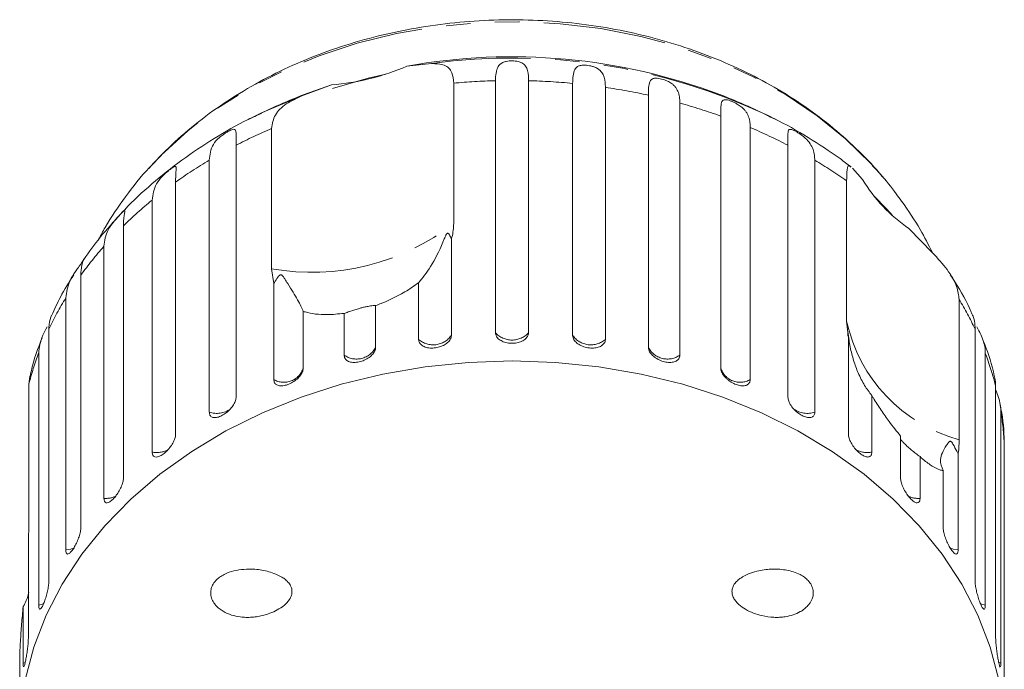
# Model space of a CAD drawing. Units: millimetres. Extents: x -103 to 566, y -55 to 343.
# Drawn here: x 142 to 193, y 304 to 338 of the extents above; entities that cross this region are included whole.
import ezdxf

# ---------------------------------------------------------------- set-up
doc = ezdxf.new("R2010")
doc.units = ezdxf.units.MM
doc.linetypes.add('PHANTOM', pattern=[12.7, 6.35, -1.27, 1.27, -1.27, 1.27, -1.27])

msp = doc.modelspace()

# ---------------------------------------------------------------- linework, layer by layer
at = {"color": 7, "linetype": 'Continuous', "lineweight": 15}
for p, q in [((161.77, 335.616), (163.047, 335.75)), ((156.327, 334.077), (157.871, 334.646)), ((157.871, 334.646), (156.447, 334.143)), ((164.193, 334.734), (164.193, 327.465)), ((166.352, 321.806), (166.352, 334.86)), ((168.067, 334.86), (168.067, 321.806)), ((170.35, 321.668), (170.35, 334.723)), ((172.044, 334.517), (172.044, 321.463)), ((174.27, 321.053), (174.27, 334.108)), ((175.901, 333.702), (175.901, 320.647)), ((154.215, 333.177), (153.557, 332.853)), ((178.016, 319.976), (178.016, 333.031)), ((180.863, 332.853), (180.431, 333.068)), ((154.768, 325.119), (154.768, 332.388)), ((179.544, 332.434), (179.544, 319.38)), ((152.923, 331.518), (152.923, 318.463)), ((181.496, 318.463), (181.496, 331.518)), ((151.536, 317.691), (151.536, 330.746)), ((182.884, 330.746), (182.884, 317.691)), ((184.829, 330.328), (185.35, 329.747)), ((186.387, 329.891), (185.909, 330.438)), ((149.795, 329.607), (149.795, 316.552)), ((184.534, 322.402), (184.534, 329.671)), ((148.582, 315.623), (148.582, 328.678)), ((147.096, 327.344), (147.096, 314.29)), ((187.76, 327.206), (188.982, 325.949)), ((146.087, 313.227), (146.087, 326.281)), ((164.07, 326.641), (164.07, 321.668)), ((144.891, 324.786), (144.891, 311.731)), ((154.875, 324.352), (154.768, 325.119)), ((154.875, 319.38), (154.875, 324.352)), ((162.376, 321.463), (162.376, 324.396)), ((144.113, 310.561), (144.113, 323.615)), ((160.15, 323.214), (160.15, 321.053)), ((190.359, 323.529), (190.359, 316.26)), ((156.404, 322.91), (156.404, 319.976)), ((158.519, 320.647), (158.519, 322.808)), ((184.624, 321.525), (184.534, 322.402)), ((143.237, 321.995), (143.237, 308.94)), ((191.183, 308.94), (191.183, 321.995)), ((184.624, 316.552), (184.624, 321.525)), ((142.707, 307.691), (142.707, 320.745)), ((191.713, 320.745), (191.713, 307.691)), ((142.254, 319.561), (142.196, 319.133)), ((142.196, 319.133), (142.196, 311.864)), ((192.247, 305.986), (192.247, 319.04)), ((185.837, 318.557), (185.837, 315.623)), ((192.516, 317.742), (192.516, 304.688)), ((187.324, 314.29), (187.324, 316.451)), ((190.307, 315.533), (190.307, 310.561)), ((192.695, 302.94), (192.695, 315.994)), ((188.332, 315.388), (188.332, 313.227)), ((189.528, 311.731), (189.528, 314.665)), ((142.172, 310.958), (142.172, 305.986)), ((141.904, 304.688), (141.904, 307.621)), ((141.724, 305.101), (141.724, 302.94))]:
    msp.add_line(p, q, dxfattribs=at)
at = {"color": 8, "linetype": 'PHANTOM', "lineweight": 0}
for p, q in [((142.02, 304.731), (141.904, 304.688)), ((192.516, 304.688), (192.395, 304.733))]:
    msp.add_line(p, q, dxfattribs=at)
at = {"color": 8, "linetype": 'PHANTOM', "lineweight": 0, "flags": 128}
for points in [[(185.909, 330.438), (185.789, 330.569), (184.472, 331.857), (183.003, 333.045), (181.396, 334.123), (179.664, 335.081), (177.823, 335.91), (175.888, 336.603), (173.877, 337.155), (171.808, 337.56), (169.698, 337.814), (167.566, 337.917), (165.431, 337.866), (163.312, 337.662), (161.227, 337.306), (159.194, 336.803), (157.232, 336.156), (155.358, 335.372), (153.588, 334.456), (151.937, 333.417), (150.421, 332.265), (149.052, 331.009), (148.446, 330.366)], [(156.327, 334.077), (154.244, 333.192), (154.215, 333.177)], [(144.53, 310.656), (144.365, 310.599), (144.113, 310.561)], [(190.307, 310.561), (190.055, 310.599), (189.888, 310.656)], [(142.976, 307.771), (142.947, 307.759), (142.707, 307.691)], [(191.713, 307.691), (191.472, 307.759), (191.45, 307.769)]]:
    msp.add_lwpolyline(points, dxfattribs=at)
at = {"color": 7, "linetype": 'Continuous', "lineweight": 15, "flags": 128}
for points in [[(160.672, 335.2), (159.768, 334.987), (157.912, 334.451)], [(186.905, 327.877), (186.613, 328.202), (185.919, 328.916)], [(167.21, 320.347), (164.956, 320.271), (162.72, 320.042), (160.519, 319.663), (158.371, 319.136), (156.291, 318.466), (154.297, 317.658), (152.404, 316.717), (150.627, 315.653), (148.98, 314.472), (147.476, 313.184), (146.126, 311.8), (144.94, 310.329), (143.93, 308.785), (143.101, 307.177), (142.461, 305.52), (142.015, 303.826)], [(192.405, 303.826), (191.958, 305.52), (191.318, 307.177), (190.49, 308.785), (189.479, 310.329), (188.294, 311.8), (186.944, 313.184), (185.439, 314.472), (183.792, 315.653), (182.015, 316.717), (180.122, 317.658), (178.128, 318.466), (176.049, 319.136), (173.9, 319.663), (171.7, 320.042), (169.463, 320.271), (167.21, 320.347)]]:
    msp.add_lwpolyline(points, dxfattribs=at)
at = {"color": 7, "linetype": 'Continuous', "lineweight": 15}
for centre, radius, start, end in [((167.2, 305.508), 30.594, 69.3831, 100.2227), ((156.906, 346.84), 12.232, 274.5248, 293.4294), ((167.21, 306.139), 30, 111.0234, 117.0715), ((167.21, 306.139), 30, 62.9285, 68.9766), ((192.323, 333.947), 8.14, 211.0639, 235.9041), ((194.474, 323.242), 10, 188.7038, 189.4202)]:
    msp.add_arc(centre, radius, start, end, dxfattribs=at)
at = {"color": 8, "linetype": 'PHANTOM', "lineweight": 0}
for centre, radius, start, end in [((167.239, 305.235), 30.801, 64.6415, 97.8229), ((167.205, 301.71), 33.161, 91.4743, 95.2128), ((167.215, 301.718), 33.153, 84.5737, 88.526), ((167.343, 302.7), 32.163, 77.5626, 81.5956), ((167.798, 304.498), 30.306, 70.2974, 74.4935), ((165.691, 306.855), 27.771, 113.1629, 117.3707), ((168.71, 306.818), 27.813, 62.6314, 67.0748), ((164.327, 309.295), 24.974, 120.8083, 125.5823), ((170.068, 309.257), 25.02, 54.6779, 59.189), ((162.581, 311.574), 22.102, 129.3, 134.4793), ((156.845, 336.877), 11.94, 259.9777, 307.9764), ((160.684, 313.379), 19.481, 138.5247, 144.1588), ((158.907, 314.569), 17.341, 148.5547, 154.6436), ((175.538, 314.582), 17.312, 25.3532, 31.1199), ((192.517, 324.14), 8.17, 192.2834, 254.6846), ((163.131, 322.323), 1.145, 228.7312, 325.1045), ((167.21, 322.585), 1.159, 222.2577, 317.7423), ((171.289, 322.323), 1.145, 214.8955, 311.2688), ((157.545, 315.158), 15.856, 159.3672, 165.4819), ((159.161, 321.547), 1.105, 234.4651, 333.489), ((175.259, 321.547), 1.105, 206.511, 305.5349), ((176.89, 315.164), 15.839, 14.167, 20.6351), ((155.404, 320.282), 1.045, 239.6363, 343.007), ((179.016, 320.282), 1.045, 196.993, 300.3637), ((151.925, 318.849), 1.221, 251.4055, 305.2858), ((182.493, 318.842), 1.216, 235.2523, 288.7606), ((177.642, 315.331), 15.067, 2.5223, 9.2094), ((148.826, 316.843), 1.244, 258.7018, 296.7732), ((185.593, 316.836), 1.237, 241.2548, 281.3656), ((146.18, 314.461), 1.238, 265.7158, 295.3495), ((188.24, 314.461), 1.238, 244.5412, 274.2871)]:
    msp.add_arc(centre, radius, start, end, dxfattribs=at)
at = {"color": 7, "linetype": 'Continuous', "lineweight": 15}
for points, knots in [([(186.403, 329.87), (186.394, 329.882), (186.022, 330.348), (185.191, 331.215), (183.86, 332.428), (182.39, 333.536), (180.805, 334.539), (179.113, 335.427), (177.329, 336.194), (175.468, 336.833), (173.543, 337.34), (171.569, 337.712), (169.563, 337.945), (167.538, 338.038), (165.509, 337.99), (163.493, 337.802), (161.504, 337.474), (159.558, 337.009), (157.668, 336.409), (155.849, 335.678), (154.117, 334.821), (152.483, 333.843), (150.966, 332.75), (149.589, 331.582), (148.794, 330.73), (148.408, 330.318)], [0, 0, 0, 0, 0.001155, 0.045964, 0.090914, 0.136061, 0.181364, 0.226781, 0.272277, 0.317823, 0.3634, 0.408992, 0.454596, 0.50021, 0.545837, 0.591481, 0.637146, 0.682834, 0.728548, 0.774282, 0.820025, 0.865756, 0.911447, 0.957058, 1, 1, 1, 1]), ([(163.047, 335.75), (163.283, 335.739), (163.757, 335.718), (164.128, 335.358), (164.173, 334.927), (164.193, 334.734)], [0, 0, 0, 0, 0.354878, 0.711107, 1, 1, 1, 1]), ([(166.352, 334.86), (166.366, 335.129), (166.386, 335.523), (166.646, 335.778), (166.883, 335.858), (167.06, 335.885), (167.225, 335.892), (167.391, 335.882), (167.566, 335.851), (167.771, 335.773), (167.987, 335.563), (168.058, 335.241), (168.065, 334.942), (168.067, 334.86)], [0, 0, 0, 0, 0.264793, 0.387263, 0.4381, 0.470812, 0.503779, 0.532145, 0.568172, 0.622733, 0.722188, 0.923869, 1, 1, 1, 1]), ([(170.35, 334.723), (170.358, 334.99), (170.37, 335.382), (170.588, 335.609), (170.806, 335.661), (170.974, 335.667), (171.135, 335.654), (171.302, 335.624), (171.482, 335.572), (171.7, 335.468), (171.943, 335.23), (172.032, 334.899), (172.041, 334.599), (172.044, 334.517)], [0, 0, 0, 0, 0.264793, 0.3872627, 0.4380997, 0.4708121, 0.503779, 0.5321446, 0.5681717, 0.6227325, 0.7221881, 0.9238693, 1, 1, 1, 1]), ([(174.27, 334.108), (174.27, 334.178), (174.271, 334.32), (174.281, 334.507), (174.302, 334.675), (174.34, 334.811), (174.394, 334.897), (174.456, 334.947), (174.515, 334.973), (174.585, 334.988), (174.673, 334.993), (174.795, 334.983), (174.948, 334.951), (175.111, 334.901), (175.251, 334.844), (175.368, 334.784), (175.483, 334.712), (175.596, 334.618), (175.695, 334.502), (175.77, 334.377), (175.844, 334.199), (175.892, 333.978), (175.898, 333.784), (175.901, 333.702)], [0, 0, 0, 0, 0.065113, 0.130634, 0.197624, 0.265287, 0.325715, 0.356656, 0.387962, 0.413091, 0.438797, 0.471408, 0.504272, 0.532549, 0.568464, 0.595382, 0.623016, 0.672124, 0.722422, 0.77207, 0.822096, 0.924107, 1, 1, 1, 1]), ([(154.768, 332.388), (154.807, 332.628), (154.885, 333.108), (155.464, 333.674), (156.043, 333.945), (156.327, 334.077)], [0, 0, 0, 0, 0.338533, 0.676773, 1, 1, 1, 1]), ([(178.016, 333.031), (178.016, 333.101), (178.016, 333.242), (178.02, 333.429), (178.03, 333.595), (178.052, 333.727), (178.098, 333.824), (178.164, 333.869), (178.244, 333.879), (178.32, 333.874), (178.429, 333.849), (178.571, 333.8), (178.727, 333.73), (178.863, 333.657), (178.98, 333.582), (179.097, 333.496), (179.214, 333.389), (179.319, 333.26), (179.4, 333.126), (179.48, 332.938), (179.534, 332.712), (179.541, 332.517), (179.544, 332.434)], [0, 0, 0, 0, 0.0651193, 0.130647, 0.1976438, 0.2653129, 0.3257473, 0.3879017, 0.4130328, 0.438742, 0.4713556, 0.504223, 0.5325029, 0.5684213, 0.5953424, 0.6229789, 0.6720911, 0.7223947, 0.7720473, 0.8220786, 0.9240992, 1, 1, 1, 1]), ([(154.24, 333.17), (154.012, 333.066), (153.157, 332.679), (151.771, 331.874), (150.096, 330.766), (148.56, 329.526), (147.516, 328.586), (147.03, 328.033), (146.967, 327.96)], [0, 0, 0, 0, 0.0809749, 0.3029987, 0.5247936, 0.7461261, 0.9667157, 1, 1, 1, 1]), ([(184.759, 330.393), (184.57, 330.538), (183.865, 331.081), (182.547, 331.93), (181.277, 332.672), (180.536, 333.008), (180.414, 333.064)], [0, 0, 0, 0, 0.1416944, 0.5318046, 0.9226859, 1, 1, 1, 1]), ([(151.536, 330.746), (151.568, 331.026), (151.614, 331.436), (151.968, 331.844), (152.222, 332.046), (152.39, 332.159), (152.53, 332.242), (152.655, 332.304), (152.769, 332.345), (152.875, 332.345), (152.94, 332.204), (152.924, 331.897), (152.924, 331.599), (152.923, 331.518)], [0, 0, 0, 0, 0.264793, 0.387263, 0.4381, 0.470812, 0.503779, 0.532145, 0.568172, 0.622733, 0.722188, 0.923869, 1, 1, 1, 1]), ([(181.496, 331.518), (181.487, 331.786), (181.474, 332.177), (181.54, 332.352), (181.669, 332.34), (181.787, 332.294), (181.914, 332.228), (182.058, 332.141), (182.228, 332.024), (182.453, 331.839), (182.738, 331.504), (182.868, 331.133), (182.88, 330.829), (182.884, 330.746)], [0, 0, 0, 0, 0.264793, 0.387263, 0.4381, 0.470812, 0.503779, 0.532145, 0.568172, 0.622733, 0.722188, 0.923869, 1, 1, 1, 1]), ([(148.452, 330.371), (148.445, 330.364), (147.983, 329.895), (147.204, 328.859), (146.323, 327.62), (145.921, 326.848), (145.812, 326.639)], [0, 0, 0, 0, 0.006142, 0.427912, 0.845207, 1, 1, 1, 1]), ([(148.582, 328.678), (148.617, 328.962), (148.667, 329.378), (149.024, 329.829), (149.266, 330.061), (149.421, 330.193), (149.546, 330.292), (149.652, 330.368), (149.742, 330.422), (149.816, 330.432), (149.836, 330.296), (149.799, 329.986), (149.796, 329.688), (149.795, 329.607)], [0, 0, 0, 0, 0.264793, 0.387263, 0.4381, 0.470812, 0.503779, 0.532145, 0.568172, 0.622733, 0.722188, 0.923869, 1, 1, 1, 1]), ([(184.534, 329.671), (184.539, 329.885), (184.549, 330.313), (184.607, 330.507), (184.713, 330.415), (184.75, 330.383)], [0, 0, 0, 0, 0.393557, 0.786775, 1, 1, 1, 1]), ([(187.104, 328.995), (186.834, 329.349), (186.451, 329.851), (186.011, 330.308), (185.88, 330.444)], [0, 0, 0, 0, 0.703828, 1, 1, 1, 1]), ([(188.971, 325.96), (188.768, 326.359), (188.298, 327.282), (187.637, 328.276), (187.194, 328.872), (187.104, 328.995)], [0, 0, 0, 0, 0.377286, 0.872067, 1, 1, 1, 1]), ([(146.967, 327.96), (146.597, 327.563), (145.901, 326.814), (145.324, 325.992), (145.053, 325.606)], [0, 0, 0, 0, 0.530875, 1, 1, 1, 1]), ([(146.087, 326.281), (146.124, 326.57), (146.176, 326.992), (146.527, 327.485), (146.753, 327.746), (146.891, 327.896), (146.997, 328.008), (147.081, 328.096), (147.147, 328.161), (147.162, 328.162), (147.17, 328.163)], [0, 0, 0, 0, 0.425212, 0.621877, 0.703512, 0.756042, 0.808981, 0.854532, 0.912385, 1, 1, 1, 1]), ([(147.168, 328.123), (147.167, 328.107), (147.166, 328.033), (147.1, 327.721), (147.097, 327.425), (147.096, 327.344)], [0, 0, 0, 0, 0.176628, 0.774366, 1, 1, 1, 1]), ([(164.193, 327.465), (164.177, 327.229), (164.16, 326.954), (164.081, 326.679), (164.07, 326.641)], [0, 0, 0, 0, 0.8593151, 1, 1, 1, 1]), ([(164.07, 326.641), (164.061, 326.666), (164.026, 326.76), (163.973, 326.876), (163.904, 326.955), (163.873, 326.96), (163.858, 326.955), (163.844, 326.945), (163.831, 326.931), (163.813, 326.907), (163.794, 326.872), (163.77, 326.823), (163.741, 326.757), (163.695, 326.647), (163.464, 326.077), (163.001, 325.162), (162.581, 324.647), (162.376, 324.396)], [0, 0, 0, 0, 0.038299, 0.143439, 0.170008, 0.176811, 0.180468, 0.183763, 0.187434, 0.191067, 0.20091, 0.210658, 0.225292, 0.248124, 0.290732, 0.654473, 1, 1, 1, 1]), ([(188.982, 325.949), (189.247, 325.66), (189.777, 325.08), (190.273, 324.237), (190.332, 323.748), (190.359, 323.529)], [0, 0, 0, 0, 0.354878, 0.711107, 1, 1, 1, 1]), ([(144.113, 323.615), (144.15, 323.908), (144.204, 324.337), (144.54, 324.872), (144.743, 325.158), (144.861, 325.323), (144.945, 325.447), (145.006, 325.543), (145.041, 325.607), (145.04, 325.61), (145.04, 325.612)], [0, 0, 0, 0, 0.4361669, 0.6378989, 0.7216376, 0.7755213, 0.8298244, 0.8765482, 0.9358921, 1, 1, 1, 1]), ([(145.04, 325.615), (145.027, 325.589), (144.985, 325.508), (144.899, 325.164), (144.893, 324.867), (144.891, 324.786)], [0, 0, 0, 0, 0.256884, 0.796359, 1, 1, 1, 1]), ([(144.526, 324.81), (144.284, 324.429), (143.852, 323.75), (143.527, 323.025), (143.385, 322.707)], [0, 0, 0, 0, 0.561925, 1, 1, 1, 1]), ([(156.404, 322.91), (156.326, 323.09), (156.178, 323.437), (155.743, 324.103), (155.486, 324.537), (155.404, 324.664), (155.364, 324.719), (155.331, 324.758), (155.305, 324.783), (155.28, 324.8), (155.263, 324.807), (155.245, 324.809), (155.228, 324.808), (155.198, 324.798), (155.12, 324.733), (155.014, 324.573), (154.928, 324.436), (154.875, 324.352)], [0, 0, 0, 0, 0.34552, 0.665647, 0.744759, 0.770377, 0.786518, 0.797201, 0.80754, 0.811529, 0.815559, 0.818333, 0.8211, 0.825774, 0.839449, 0.901497, 1, 1, 1, 1]), ([(191.046, 322.717), (191.025, 322.767), (190.779, 323.363), (190.389, 324.063), (189.981, 324.689), (189.9, 324.813)], [0, 0, 0, 0, 0.0684251, 0.8163105, 1, 1, 1, 1]), ([(162.376, 324.396), (162.262, 324.313), (161.927, 324.068), (161.289, 323.694), (160.639, 323.394), (160.248, 323.25), (160.15, 323.214)], [0, 0, 0, 0, 0.177943, 0.522436, 0.880483, 1, 1, 1, 1]), ([(160.15, 323.214), (160.104, 323.214), (160.039, 323.213), (159.818, 323.183), (159.633, 323.149), (159.434, 323.101), (159.229, 323.044), (158.977, 322.964), (158.724, 322.877), (158.585, 322.831), (158.519, 322.808)], [0, 0, 0, 0, 0.24828, 0.347972, 0.448591, 0.520496, 0.592338, 0.692713, 0.852658, 1, 1, 1, 1]), ([(143.37, 322.714), (143.318, 322.571), (143.246, 322.37), (143.239, 322.078), (143.237, 321.995)], [0, 0, 0, 0, 0.714996, 1, 1, 1, 1]), ([(158.519, 322.808), (158.221, 322.778), (157.479, 322.703), (156.8, 322.793), (156.438, 322.899), (156.404, 322.91)], [0, 0, 0, 0, 0.376937, 0.940535, 1, 1, 1, 1]), ([(191.183, 321.995), (191.177, 322.13), (191.164, 322.404), (191.09, 322.67), (191.053, 322.719), (191.052, 322.72)], [0, 0, 0, 0, 0.489611, 0.994012, 1, 1, 1, 1]), ([(142.707, 320.745), (142.739, 321.038), (142.786, 321.45), (143.064, 321.957), (143.144, 322.104)], [0, 0, 0, 0, 0.710561, 1, 1, 1, 1]), ([(162.376, 321.463), (162.385, 321.401), (162.404, 321.278), (162.551, 321.132), (162.768, 321.035), (163.038, 321), (163.326, 321.027), (163.602, 321.112), (163.836, 321.247), (164.001, 321.418), (164.065, 321.565), (164.069, 321.648), (164.07, 321.668)], [0, 0, 0, 0, 0.108578, 0.217172, 0.325379, 0.432579, 0.538828, 0.644617, 0.750645, 0.857487, 0.965356, 1, 1, 1, 1]), ([(166.352, 321.806), (166.362, 321.743), (166.381, 321.618), (166.531, 321.454), (166.751, 321.331), (167.025, 321.262), (167.317, 321.254), (167.595, 321.306), (167.831, 321.413), (167.998, 321.564), (168.062, 321.704), (168.066, 321.786), (168.067, 321.806)], [0, 0, 0, 0, 0.1085777, 0.2171715, 0.3253792, 0.4325788, 0.5388276, 0.6446174, 0.7506446, 0.8574871, 0.9653559, 1, 1, 1, 1]), ([(170.35, 321.668), (170.354, 321.625), (170.365, 321.518), (170.472, 321.349), (170.67, 321.188), (170.928, 321.07), (171.214, 321.008), (171.496, 321.007), (171.745, 321.067), (171.932, 321.183), (172.03, 321.323), (172.04, 321.424), (172.044, 321.463)], [0, 0, 0, 0, 0.074338, 0.183211, 0.291648, 0.399156, 0.505643, 0.611481, 0.717335, 0.823854, 0.931381, 1, 1, 1, 1]), ([(185.837, 318.557), (185.708, 318.723), (185.448, 319.059), (185.132, 319.691), (184.884, 320.364), (184.739, 320.944), (184.669, 321.344), (184.642, 321.532), (184.631, 321.616), (184.623, 321.678), (184.617, 321.721), (184.612, 321.753), (184.609, 321.772), (184.606, 321.786), (184.604, 321.796), (184.6, 321.804), (184.596, 321.794), (184.594, 321.774), (184.595, 321.757), (184.595, 321.757)], [0, 0, 0, 0, 0.196298, 0.397387, 0.580285, 0.765047, 0.85577, 0.885155, 0.903669, 0.915923, 0.927782, 0.932357, 0.93698, 0.940161, 0.943335, 0.948696, 0.964381, 0.999817, 1, 1, 1, 1]), ([(191.276, 322.106), (191.348, 321.974), (191.492, 321.706), (191.627, 321.35), (191.702, 321.029), (191.71, 320.83), (191.713, 320.745)], [0, 0, 0, 0, 0.258634, 0.524696, 0.797237, 1, 1, 1, 1]), ([(142.884, 321.533), (142.728, 321.135), (142.474, 320.488), (142.319, 319.817), (142.259, 319.56)], [0, 0, 0, 0, 0.616502, 1, 1, 1, 1]), ([(192.192, 319.498), (192.187, 319.523), (192.069, 320.115), (191.854, 320.795), (191.586, 321.428), (191.546, 321.522)], [0, 0, 0, 0, 0.035292, 0.85718, 1, 1, 1, 1]), ([(158.519, 320.647), (158.528, 320.587), (158.546, 320.466), (158.687, 320.337), (158.895, 320.266), (159.154, 320.262), (159.431, 320.323), (159.697, 320.441), (159.923, 320.604), (160.083, 320.795), (160.145, 320.95), (160.149, 321.033), (160.15, 321.053)], [0, 0, 0, 0, 0.108578, 0.217172, 0.325379, 0.432579, 0.538828, 0.644617, 0.750645, 0.857487, 0.965356, 1, 1, 1, 1]), ([(174.27, 321.053), (174.274, 321.009), (174.285, 320.901), (174.388, 320.72), (174.579, 320.535), (174.828, 320.386), (175.104, 320.291), (175.376, 320.256), (175.615, 320.287), (175.794, 320.381), (175.888, 320.509), (175.897, 320.609), (175.901, 320.647)], [0, 0, 0, 0, 0.074338, 0.183211, 0.291648, 0.399156, 0.505643, 0.611481, 0.717335, 0.823854, 0.931381, 1, 1, 1, 1]), ([(154.875, 319.38), (154.884, 319.32), (154.901, 319.201), (155.032, 319.089), (155.226, 319.043), (155.468, 319.069), (155.728, 319.162), (155.978, 319.311), (156.19, 319.5), (156.341, 319.71), (156.399, 319.872), (156.403, 319.956), (156.404, 319.976)], [0, 0, 0, 0, 0.108578, 0.217172, 0.325379, 0.432579, 0.538828, 0.644617, 0.750645, 0.857487, 0.965356, 1, 1, 1, 1]), ([(178.016, 319.976), (178.018, 319.944), (178.022, 319.88), (178.057, 319.776), (178.111, 319.669), (178.185, 319.564), (178.276, 319.462), (178.382, 319.366), (178.499, 319.279), (178.623, 319.205), (178.752, 319.143), (178.879, 319.096), (179.005, 319.066), (179.123, 319.052), (179.232, 319.055), (179.328, 319.076), (179.41, 319.114), (179.474, 319.168), (179.519, 319.237), (179.538, 319.301), (179.543, 319.35), (179.544, 319.37), (179.544, 319.38)], [0, 0, 0, 0, 0.053522, 0.108588, 0.162112, 0.217197, 0.270523, 0.325425, 0.378254, 0.432643, 0.485009, 0.538908, 0.591054, 0.644707, 0.696977, 0.750741, 0.803414, 0.857588, 0.910765, 0.965463, 0.982707, 1, 1, 1, 1]), ([(192.247, 319.04), (192.245, 319.188), (192.242, 319.358), (192.196, 319.481), (192.19, 319.498)], [0, 0, 0, 0, 0.864218, 1, 1, 1, 1]), ([(192.247, 318.859), (192.264, 318.82), (192.338, 318.644), (192.434, 318.357), (192.505, 318.028), (192.513, 317.828), (192.516, 317.742)], [0, 0, 0, 0, 0.092632, 0.418269, 0.751835, 1, 1, 1, 1]), ([(151.536, 317.691), (151.544, 317.633), (151.559, 317.516), (151.677, 317.418), (151.852, 317.394), (152.071, 317.448), (152.307, 317.572), (152.535, 317.749), (152.728, 317.963), (152.866, 318.19), (152.919, 318.359), (152.923, 318.443), (152.923, 318.463)], [0, 0, 0, 0, 0.1085777, 0.2171715, 0.3253792, 0.4325788, 0.5388276, 0.6446174, 0.7506446, 0.8574871, 0.9653559, 1, 1, 1, 1]), ([(181.496, 318.463), (181.504, 318.396), (181.52, 318.262), (181.644, 318.03), (181.825, 317.807), (182.048, 317.615), (182.285, 317.475), (182.509, 317.402), (182.697, 317.403), (182.829, 317.48), (182.879, 317.591), (182.883, 317.672), (182.884, 317.691)], [0, 0, 0, 0, 0.1085777, 0.2171715, 0.3253792, 0.4325788, 0.5388276, 0.6446174, 0.7506446, 0.8574871, 0.9653559, 1, 1, 1, 1]), ([(187.324, 316.451), (187.126, 316.696), (186.78, 317.124), (186.307, 317.799), (186.014, 318.258), (185.863, 318.513), (185.837, 318.557)], [0, 0, 0, 0, 0.376312, 0.655075, 0.940634, 1, 1, 1, 1]), ([(192.69, 316.08), (192.69, 316.102), (192.693, 316.701), (192.623, 317.375), (192.492, 318.014), (192.477, 318.085)], [0, 0, 0, 0, 0.03346, 0.891628, 1, 1, 1, 1]), ([(148.582, 315.623), (148.589, 315.566), (148.602, 315.45), (148.705, 315.366), (148.857, 315.362), (149.048, 315.441), (149.254, 315.591), (149.453, 315.794), (149.623, 316.03), (149.745, 316.272), (149.791, 316.447), (149.794, 316.532), (149.795, 316.552)], [0, 0, 0, 0, 0.108578, 0.217172, 0.325379, 0.432579, 0.538828, 0.644617, 0.750645, 0.857487, 0.965356, 1, 1, 1, 1]), ([(184.624, 316.552), (184.626, 316.52), (184.63, 316.454), (184.657, 316.343), (184.701, 316.225), (184.76, 316.103), (184.834, 315.981), (184.918, 315.862), (185.012, 315.75), (185.111, 315.648), (185.213, 315.558), (185.315, 315.484), (185.414, 315.426), (185.507, 315.386), (185.593, 315.366), (185.668, 315.366), (185.732, 315.387), (185.782, 315.427), (185.817, 315.486), (185.832, 315.546), (185.837, 315.594), (185.837, 315.613), (185.837, 315.623)], [0, 0, 0, 0, 0.053522, 0.108588, 0.162112, 0.217197, 0.270523, 0.325425, 0.378254, 0.432643, 0.485009, 0.538908, 0.591054, 0.644707, 0.696977, 0.750741, 0.803414, 0.857588, 0.910765, 0.965463, 0.982707, 1, 1, 1, 1]), ([(188.332, 315.388), (188.189, 315.493), (187.988, 315.64), (187.703, 315.891), (187.532, 316.055), (187.399, 316.192), (187.349, 316.251), (187.324, 316.281)], [0, 0, 0, 0, 0.420963, 0.589993, 0.760593, 0.882509, 1, 1, 1, 1]), ([(190.307, 315.533), (190.284, 315.576), (190.197, 315.737), (190.097, 315.939), (189.994, 316.113), (189.952, 316.159), (189.932, 316.174), (189.915, 316.182), (189.899, 316.184), (189.877, 316.181), (189.855, 316.17), (189.829, 316.149), (189.799, 316.116), (189.753, 316.056), (189.546, 315.73), (189.29, 315.215), (189.45, 314.845), (189.528, 314.665)], [0, 0, 0, 0, 0.038256, 0.143428, 0.170006, 0.17681, 0.180468, 0.183761, 0.187432, 0.191065, 0.200907, 0.210654, 0.225285, 0.248113, 0.290705, 0.65442, 1, 1, 1, 1]), ([(190.359, 316.26), (190.353, 316.036), (190.345, 315.776), (190.312, 315.563), (190.307, 315.533)], [0, 0, 0, 0, 0.859315, 1, 1, 1, 1]), ([(189.528, 314.665), (189.472, 314.676), (189.305, 314.71), (188.973, 314.876), (188.615, 315.137), (188.389, 315.338), (188.332, 315.388)], [0, 0, 0, 0, 0.177943, 0.522436, 0.880483, 1, 1, 1, 1]), ([(146.087, 313.227), (146.093, 313.17), (146.104, 313.056), (146.188, 312.983), (146.313, 312.996), (146.471, 313.095), (146.642, 313.268), (146.808, 313.494), (146.951, 313.748), (147.053, 314.004), (147.092, 314.184), (147.095, 314.269), (147.096, 314.29)], [0, 0, 0, 0, 0.108578, 0.217172, 0.325379, 0.432579, 0.538828, 0.644617, 0.750645, 0.857487, 0.965356, 1, 1, 1, 1]), ([(187.324, 314.29), (187.33, 314.221), (187.342, 314.083), (187.433, 313.825), (187.567, 313.564), (187.731, 313.325), (187.903, 313.136), (188.064, 313.016), (188.199, 312.977), (188.293, 313.027), (188.329, 313.128), (188.332, 313.207), (188.332, 313.227)], [0, 0, 0, 0, 0.108578, 0.217172, 0.325379, 0.432579, 0.538828, 0.644617, 0.750645, 0.857487, 0.965356, 1, 1, 1, 1]), ([(142.196, 311.864), (142.193, 311.618), (142.189, 311.331), (142.174, 311.004), (142.172, 310.958)], [0, 0, 0, 0, 0.859315, 1, 1, 1, 1]), ([(144.113, 310.561), (144.117, 310.504), (144.125, 310.392), (144.189, 310.328), (144.284, 310.354), (144.405, 310.47), (144.537, 310.661), (144.666, 310.904), (144.778, 311.174), (144.858, 311.441), (144.889, 311.626), (144.891, 311.711), (144.891, 311.731)], [0, 0, 0, 0, 0.108578, 0.217172, 0.325379, 0.432579, 0.538828, 0.644617, 0.750645, 0.857487, 0.965356, 1, 1, 1, 1]), ([(189.528, 311.731), (189.533, 311.662), (189.542, 311.523), (189.614, 311.255), (189.719, 310.98), (189.846, 310.723), (189.979, 310.515), (190.103, 310.378), (190.206, 310.326), (190.278, 310.365), (190.305, 310.462), (190.306, 310.541), (190.307, 310.561)], [0, 0, 0, 0, 0.108578, 0.217172, 0.325379, 0.432579, 0.538828, 0.644617, 0.750645, 0.857487, 0.965356, 1, 1, 1, 1]), ([(155.806, 308.538), (155.815, 308.474), (155.832, 308.347), (155.776, 308.128), (155.658, 307.927), (155.495, 307.749), (155.271, 307.565), (154.967, 307.385), (154.616, 307.241), (154.285, 307.146), (153.978, 307.088), (153.668, 307.058), (153.31, 307.059), (152.909, 307.11), (152.541, 307.224), (152.252, 307.37), (152.059, 307.504), (151.899, 307.654), (151.758, 307.831), (151.647, 308.053), (151.601, 308.316), (151.632, 308.562), (151.72, 308.764), (151.833, 308.924), (151.984, 309.079), (152.19, 309.226), (152.515, 309.387), (152.942, 309.51), (153.403, 309.562), (153.816, 309.56), (154.173, 309.526), (154.533, 309.457), (154.913, 309.342), (155.234, 309.194), (155.487, 309.018), (155.657, 308.852), (155.765, 308.683), (155.797, 308.57), (155.806, 308.538)], [0, 0, 0, 0, 0.016162, 0.032305, 0.055727, 0.075373, 0.095514, 0.133524, 0.172474, 0.20249, 0.232724, 0.263606, 0.294706, 0.339216, 0.384673, 0.409139, 0.433978, 0.452104, 0.47062, 0.495363, 0.516058, 0.5368, 0.556907, 0.573072, 0.589683, 0.616806, 0.644622, 0.69452, 0.74569, 0.779824, 0.814181, 0.849291, 0.884708, 0.92702, 0.948148, 0.969769, 0.991459, 1, 1, 1, 1]), ([(182.545, 308.965), (182.604, 308.892), (182.693, 308.782), (182.769, 308.599), (182.812, 308.414), (182.806, 308.188), (182.734, 307.972), (182.639, 307.805), (182.515, 307.646), (182.347, 307.491), (182.09, 307.321), (181.759, 307.179), (181.396, 307.093), (181.06, 307.059), (180.655, 307.058), (180.203, 307.121), (179.711, 307.271), (179.311, 307.458), (179.008, 307.669), (178.808, 307.872), (178.683, 308.05), (178.602, 308.256), (178.59, 308.469), (178.654, 308.688), (178.784, 308.878), (178.96, 309.039), (179.209, 309.206), (179.554, 309.361), (179.959, 309.475), (180.346, 309.539), (180.71, 309.564), (181.077, 309.556), (181.44, 309.51), (181.794, 309.422), (182.097, 309.298), (182.352, 309.148), (182.48, 309.026), (182.545, 308.965)], [0, 0, 0, 0, 0.025518, 0.038218, 0.051391, 0.07386, 0.093799, 0.108918, 0.12446, 0.148352, 0.172875, 0.213215, 0.254618, 0.284266, 0.314131, 0.375293, 0.418036, 0.461577, 0.499028, 0.517721, 0.536996, 0.554955, 0.573043, 0.589243, 0.612891, 0.633213, 0.654038, 0.696036, 0.739026, 0.773703, 0.808624, 0.844314, 0.880288, 0.915277, 0.95079, 0.975116, 1, 1, 1, 1]), ([(142.707, 307.691), (142.708, 307.651), (142.711, 307.554), (142.741, 307.474), (142.797, 307.479), (142.874, 307.58), (142.962, 307.763), (143.052, 308.006), (143.134, 308.283), (143.198, 308.562), (143.232, 308.789), (143.235, 308.898), (143.237, 308.94)], [0, 0, 0, 0, 0.074338, 0.183211, 0.291648, 0.399156, 0.505643, 0.611481, 0.717335, 0.823854, 0.931381, 1, 1, 1, 1]), ([(191.183, 308.94), (191.186, 308.871), (191.193, 308.731), (191.244, 308.455), (191.316, 308.169), (191.404, 307.9), (191.495, 307.679), (191.579, 307.529), (191.647, 307.466), (191.694, 307.498), (191.712, 307.593), (191.713, 307.672), (191.713, 307.691)], [0, 0, 0, 0, 0.108578, 0.217172, 0.325379, 0.432579, 0.538828, 0.644617, 0.750645, 0.857487, 0.965356, 1, 1, 1, 1]), ([(142.196, 308.354), (142.159, 308.21), (142.091, 307.948), (141.962, 307.723), (141.904, 307.621)], [0, 0, 0, 0, 0.548055, 1, 1, 1, 1]), ([(141.904, 307.621), (141.89, 307.467), (141.849, 307.013), (141.787, 306.249), (141.743, 305.563), (141.728, 305.193), (141.724, 305.101)], [0, 0, 0, 0, 0.177943, 0.522436, 0.880483, 1, 1, 1, 1]), ([(141.934, 304.496), (141.938, 304.495), (141.95, 304.493), (141.982, 304.595), (142.025, 304.782), (142.072, 305.034), (142.116, 305.318), (142.151, 305.604), (142.169, 305.834), (142.171, 305.943), (142.172, 305.986)], [0, 0, 0, 0, 0.069467, 0.210696, 0.350584, 0.489619, 0.628675, 0.768604, 0.909858, 1, 1, 1, 1]), ([(192.247, 305.986), (192.249, 305.915), (192.253, 305.775), (192.281, 305.495), (192.32, 305.202), (192.367, 304.925), (192.413, 304.693), (192.453, 304.544), (192.478, 304.475), (192.485, 304.487), (192.486, 304.488)], [0, 0, 0, 0, 0.142517, 0.285054, 0.427085, 0.567793, 0.707253, 0.84611, 0.985279, 1, 1, 1, 1]), ([(141.904, 304.688), (141.904, 304.648), (141.905, 304.548), (141.915, 304.512), (141.921, 304.49)], [0, 0, 0, 0, 0.405753, 1, 1, 1, 1]), ([(192.505, 304.512), (192.51, 304.545), (192.515, 304.589), (192.516, 304.669), (192.516, 304.688)], [0, 0, 0, 0, 0.756906, 1, 1, 1, 1])]:
    msp.add_open_spline(points, degree=3, knots=knots, dxfattribs=at)

doc.saveas('drawing.dxf')
